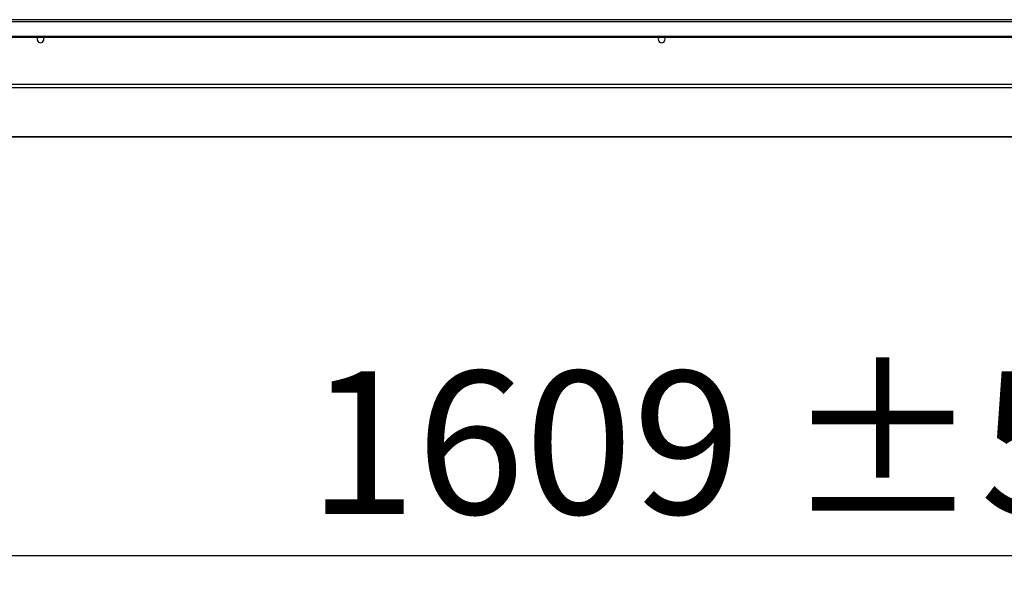
# Model space of a CAD drawing. Units: millimetres. Extents: x 5 to 414, y 3 to 291.
# Drawn here: x 211 to 247, y 207 to 228 of the extents above; entities that cross this region are included whole.
import ezdxf

# ---------------------------------------------------------------- set-up
doc = ezdxf.new("R2010")
doc.units = ezdxf.units.MM
doc.layers.add('GEOMETRY', color=7, linetype='Continuous')
doc.styles.add('SLDTEXTSTYLE0', font='TXT', dxfattribs={"width": 0.605})
doc.dimstyles.new('SLDDIMSTYLE0', dxfattribs={"dimtxt": 5.136637, "dimasz": 3.5, "dimexe": 0, "dimexo": 0.0625, "dimgap": 1.284159, "dimtad": 1, "dimdec": 0, "dimlfac": 20, "dimrnd": 1e-09, "dimzin": 12, "dimdsep": 46, "dimtxsty": 'SLDTEXTSTYLE0', "dimsah": 1, "dimcen": 0.09, "dimadec": 0, "dimazin": 3, "dimtol": 1, "dimtp": 5, "dimtm": 5, "dimtfac": 1, "dimtdec": 0, "dimtofl": 0, "dimtmove": 0, "dimatfit": 3, "dimfxl": 0, "dimfrac": 2, "dimtolj": 1, "dimarcsym": 0})

# ---------------------------------------------------------------- blocks, each defined once
blk = doc.blocks.new('_D_3')
at = {"layer": 'GEOMETRY'}
for p, q in [((274.184, 226.119), (274.184, 207.458)), ((193.734, 221.758), (193.734, 207.458)), ((193.734, 208.458), (274.184, 208.458))]:
    blk.add_line(p, q, dxfattribs=at)
for points in [[(193.734, 208.458), (198.871, 207.668), (198.871, 209.249)], [(274.184, 208.458), (269.047, 209.249), (269.047, 207.668)]]:
    blk.add_solid(points, dxfattribs=at)
at = {"layer": 'GEOMETRY', "char_height": 5.2917, "attachment_point": 1, "style": 'SLDTEXTSTYLE0'}
for s, insert in [('±5', (238.908, 215.28)), ('1609', (221.244, 215.28))]:
    blk.add_mtext(s, dxfattribs=dict(at, insert=insert))

msp = doc.modelspace()

# ---------------------------------------------------------------- linework, layer by layer
at = {"color": 7, "linetype": 'Continuous', "lineweight": 25}
for p, q in [((273.334, 228.303), (34.334, 228.303)), ((34.334, 228.241), (273.334, 228.241)), ((34.734, 227.692), (272.934, 227.692)), ((34.734, 227.655), (272.934, 227.655)), ((273.38, 225.901), (34.288, 225.901)), ((273.334, 225.776), (34.334, 225.776)), ((194.981, 223.96), (273.336, 223.96))]:
    msp.add_line(p, q, dxfattribs=at)
at = {"color": 8, "linetype": 'Continuous', "lineweight": 25}
msp.add_line((273.334, 223.96), (194.981, 223.96), dxfattribs=at)
at = {"color": 7, "linetype": 'Continuous', "lineweight": 25, "flags": 128}
for points in [[(211.462, 227.578), (211.452, 227.627), (211.436, 227.655)], [(234.462, 227.578), (234.452, 227.627), (234.436, 227.655)]]:
    msp.add_lwpolyline(points, dxfattribs=at)
at = {"color": 7, "linetype": 'Continuous', "lineweight": 25}
for centre, radius in [((211.334, 227.578), 0.127), ((234.334, 227.578), 0.128)]:
    msp.add_arc(centre, radius, 143.2264, 0, dxfattribs=at)

# ---------------------------------------------------------------- dimensions: what is measured, and where the dimension line sits
at = {"layer": 'GEOMETRY'}
dim = msp.add_linear_dim(base=(274.184, 208.458), p1=(193.734, 222.758), p2=(274.184, 227.119), dimstyle='SLDDIMSTYLE0', dxfattribs=at)
dim.commit()
dim.dimension.update_dxf_attribs({"geometry": '_D_3', "text_midpoint": (233.959, 208.458), "dimtype": 160})

doc.saveas('drawing.dxf')
